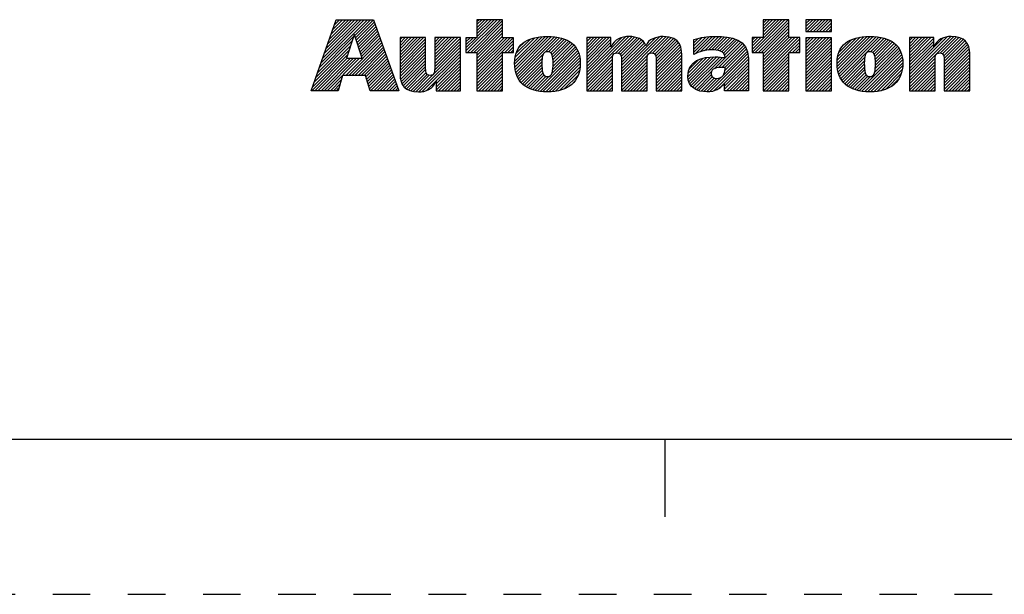
# Paper-space layout '889P-S4UBDE-2_1' of a CAD drawing. Units: inches. Extents: x 0 to 22, y 0 to 17.
# Drawn here: x 14.2 to 17.3, y 0 to 1.9 of the extents above; entities that cross this region are included whole.
import ezdxf

# ---------------------------------------------------------------- set-up
doc = ezdxf.new("R2010")
doc.units = ezdxf.units.IN
doc.header["$LTSCALE"] = 1.21
doc.header["$MEASUREMENT"] = 0
doc.linetypes.add('HIDDEN', pattern=[0.2, 0.1, -0.1])
doc.layers.get('0').update_dxf_attribs({"linetype": 'CONTINUOUS'})
doc.layers.add('DEFAULT_2', color=8, linetype='HIDDEN')

# ---------------------------------------------------------------- blocks, each defined once
blk = doc.blocks.new('RA_LOGO_BL0', base_point=(16.1712, 1.8682))
at = {"color": 2, "linetype": 'CONTINUOUS'}
for p, q in [((15.1358, 1.6953), (15.2911, 1.8507)), ((15.1412, 1.7107), (15.2812, 1.8507)), ((15.1465, 1.726), (15.2712, 1.8507)), ((15.1519, 1.7414), (15.2612, 1.8507)), ((15.1573, 1.7567), (15.2513, 1.8507)), ((15.1627, 1.7721), (15.2413, 1.8507)), ((15.1681, 1.7874), (15.2314, 1.8507)), ((15.1735, 1.8028), (15.2214, 1.8507)), ((15.1789, 1.8181), (15.2114, 1.8507)), ((15.1843, 1.8335), (15.2015, 1.8507)), ((15.1896, 1.8488), (15.1915, 1.8507)), ((15.2504, 1.8), (15.3011, 1.8507)), ((15.2528, 1.7925), (15.3111, 1.8507)), ((15.2553, 1.785), (15.3138, 1.8435)), ((15.6088, 1.7499), (15.7095, 1.8506)), ((15.6139, 1.7451), (15.7194, 1.8506)), ((15.6239, 1.7451), (15.7266, 1.8478)), ((15.6439, 1.8506), (15.6439, 1.7927)), ((15.7266, 1.8506), (15.6439, 1.8506)), ((15.6439, 1.795), (15.6995, 1.8506)), ((15.6439, 1.805), (15.6896, 1.8506)), ((15.6439, 1.815), (15.6796, 1.8506)), ((15.6439, 1.8249), (15.6696, 1.8506)), ((15.6439, 1.8349), (15.6597, 1.8506)), ((15.6439, 1.8449), (15.6497, 1.8506)), ((15.7266, 1.7927), (15.7266, 1.8506)), ((16.5304, 1.755), (16.626, 1.8506)), ((16.5305, 1.7451), (16.636, 1.8506)), ((16.5404, 1.7451), (16.6459, 1.8506)), ((16.5504, 1.7451), (16.6481, 1.8429)), ((16.6481, 1.8506), (16.5655, 1.8506)), ((16.5655, 1.8506), (16.5655, 1.7931)), ((16.5655, 1.8001), (16.616, 1.8506)), ((16.5655, 1.81), (16.6061, 1.8506)), ((16.5655, 1.82), (16.5961, 1.8506)), ((16.5655, 1.83), (16.5862, 1.8506)), ((16.5655, 1.8399), (16.5762, 1.8506)), ((16.5655, 1.8499), (16.5662, 1.8506)), ((16.6481, 1.7931), (16.6481, 1.8506)), ((16.7033, 1.8183), (16.7355, 1.8506)), ((16.7033, 1.8283), (16.7256, 1.8506)), ((16.7033, 1.8382), (16.7156, 1.8506)), ((16.7033, 1.8482), (16.7056, 1.8506)), ((16.7077, 1.8128), (16.7455, 1.8506)), ((16.7177, 1.8128), (16.7554, 1.8506)), ((16.7276, 1.8128), (16.7654, 1.8506)), ((16.7376, 1.8128), (16.7754, 1.8506)), ((16.7476, 1.8128), (16.7853, 1.8506)), ((16.7575, 1.8128), (16.7858, 1.8411)), ((15.2578, 1.7775), (15.3164, 1.8361)), ((15.2602, 1.77), (15.319, 1.8288)), ((15.2627, 1.7625), (15.3216, 1.8214)), ((15.2652, 1.755), (15.3243, 1.8141)), ((15.6338, 1.7451), (15.7266, 1.8379)), ((15.6438, 1.7451), (15.7266, 1.8279)), ((15.6439, 1.7353), (15.7266, 1.8179)), ((15.6439, 1.7253), (15.7266, 1.808)), ((16.5603, 1.7451), (16.6481, 1.8329)), ((16.5655, 1.7403), (16.6481, 1.823)), ((16.5655, 1.7303), (16.6481, 1.813)), ((16.7675, 1.8128), (16.7858, 1.8311)), ((16.7775, 1.8128), (16.7858, 1.8211)), ((15.125, 1.6646), (15.2426, 1.7823)), ((15.1304, 1.68), (15.2476, 1.7972)), ((15.2214, 1.6714), (15.3347, 1.7847)), ((15.2314, 1.6714), (15.3373, 1.7774)), ((15.2677, 1.7475), (15.3269, 1.8067)), ((15.2701, 1.7401), (15.3295, 1.7994)), ((15.2726, 1.7326), (15.3321, 1.7921)), ((15.3963, 1.7167), (15.4724, 1.7929)), ((15.3963, 1.7267), (15.4625, 1.7929)), ((15.3963, 1.7367), (15.4525, 1.7929)), ((15.3963, 1.7466), (15.4425, 1.7929)), ((15.3963, 1.7566), (15.4326, 1.7929)), ((15.3963, 1.7666), (15.4226, 1.7929)), ((15.3963, 1.7765), (15.4126, 1.7929)), ((15.3963, 1.7865), (15.4027, 1.7929)), ((15.3963, 1.7068), (15.4788, 1.7893)), ((15.3963, 1.6968), (15.4788, 1.7793)), ((15.5081, 1.719), (15.582, 1.7929)), ((15.5081, 1.729), (15.572, 1.7929)), ((15.5081, 1.7389), (15.5621, 1.7929)), ((15.5081, 1.7489), (15.5521, 1.7929)), ((15.5081, 1.7588), (15.5421, 1.7929)), ((15.5081, 1.7688), (15.5322, 1.7929)), ((15.5081, 1.7788), (15.5222, 1.7929)), ((15.5081, 1.7887), (15.5123, 1.7929)), ((15.5081, 1.709), (15.5906, 1.7916)), ((15.5081, 1.6991), (15.5906, 1.7816)), ((15.6439, 1.7927), (15.6088, 1.7927)), ((15.6088, 1.7927), (15.6088, 1.7451)), ((15.6088, 1.7599), (15.6416, 1.7927)), ((15.6088, 1.7699), (15.6317, 1.7927)), ((15.6088, 1.7798), (15.6217, 1.7927)), ((15.6088, 1.7898), (15.6117, 1.7927)), ((15.6439, 1.7153), (15.7266, 1.798)), ((15.6439, 1.6755), (15.7612, 1.7927)), ((15.6439, 1.6855), (15.7512, 1.7927)), ((15.6439, 1.6954), (15.7413, 1.7927)), ((15.6439, 1.7054), (15.7313, 1.7927)), ((15.6439, 1.6655), (15.7621, 1.7837)), ((15.7621, 1.7927), (15.7266, 1.7927)), ((15.7621, 1.7451), (15.7621, 1.7927)), ((15.7654, 1.7073), (15.8539, 1.7958)), ((15.7656, 1.7175), (15.8429, 1.7948)), ((15.766, 1.6979), (15.8646, 1.7966)), ((15.7666, 1.7284), (15.8306, 1.7924)), ((15.7672, 1.6892), (15.8746, 1.7966)), ((15.7689, 1.6809), (15.884, 1.7961)), ((15.7695, 1.7413), (15.8164, 1.7882)), ((15.7714, 1.6735), (15.8933, 1.7954)), ((15.7742, 1.6663), (15.9021, 1.7942)), ((15.7792, 1.761), (15.7958, 1.7775)), ((15.8642, 1.7464), (15.9104, 1.7926)), ((15.875, 1.7472), (15.9184, 1.7906)), ((15.8815, 1.7437), (15.9259, 1.7881)), ((15.8855, 1.7378), (15.9329, 1.7852)), ((15.8878, 1.7301), (15.9395, 1.7818)), ((15.8888, 1.7211), (15.9456, 1.7779)), ((15.9976, 1.6606), (16.1336, 1.7965)), ((15.9976, 1.6705), (16.1227, 1.7956)), ((15.9976, 1.7204), (16.0702, 1.7929)), ((15.9976, 1.7303), (16.0602, 1.7929)), ((15.9976, 1.7403), (16.0502, 1.7929)), ((15.9976, 1.7502), (16.0403, 1.7929)), ((15.9976, 1.7602), (16.0303, 1.7929)), ((15.9976, 1.7702), (16.0203, 1.7929)), ((15.9976, 1.7801), (16.0104, 1.7929)), ((15.9976, 1.7901), (16.0004, 1.7929)), ((15.9976, 1.6805), (16.1098, 1.7927)), ((15.9976, 1.7104), (16.0756, 1.7883)), ((15.9976, 1.7004), (16.0756, 1.7784)), ((16.0903, 1.7433), (16.1429, 1.7959)), ((16.1001, 1.7431), (16.1517, 1.7947)), ((16.1058, 1.7389), (16.1595, 1.7925)), ((16.1087, 1.7318), (16.1666, 1.7897)), ((16.1094, 1.7225), (16.173, 1.7862)), ((16.1095, 1.6628), (16.2432, 1.7966)), ((16.1095, 1.6529), (16.2525, 1.7959)), ((16.1095, 1.6728), (16.2321, 1.7954)), ((16.1095, 1.6828), (16.2189, 1.7922)), ((16.1095, 1.7127), (16.1785, 1.7817)), ((16.1095, 1.7027), (16.1834, 1.7766)), ((16.2101, 1.7435), (16.2617, 1.7951)), ((16.2164, 1.7399), (16.2695, 1.793)), ((16.22, 1.7335), (16.2771, 1.7906)), ((16.2211, 1.7246), (16.2832, 1.7868)), ((16.2213, 1.7149), (16.2888, 1.7825)), ((16.2213, 1.7049), (16.2934, 1.7771)), ((16.3424, 1.7464), (16.3919, 1.7959)), ((16.3424, 1.7563), (16.3809, 1.7948)), ((16.3424, 1.7663), (16.3693, 1.7932)), ((16.3424, 1.7763), (16.3565, 1.7904)), ((16.3424, 1.7862), (16.3433, 1.7871)), ((16.3471, 1.7411), (16.4023, 1.7963)), ((16.3631, 1.7472), (16.4126, 1.7966)), ((16.3766, 1.7507), (16.4225, 1.7965)), ((16.3886, 1.7527), (16.4319, 1.796)), ((16.3994, 1.7535), (16.4411, 1.7952)), ((16.4089, 1.7531), (16.4501, 1.7943)), ((16.4092, 1.6936), (16.4939, 1.7783)), ((16.4179, 1.7521), (16.4584, 1.7926)), ((16.4261, 1.7503), (16.4667, 1.7909)), ((16.433, 1.7473), (16.4741, 1.7884)), ((16.4383, 1.7427), (16.4813, 1.7857)), ((16.4418, 1.7361), (16.4878, 1.7822)), ((16.5655, 1.7931), (16.5304, 1.7931)), ((16.5304, 1.7931), (16.5304, 1.7451)), ((16.5304, 1.7649), (16.5585, 1.7931)), ((16.5304, 1.7749), (16.5486, 1.7931)), ((16.5304, 1.7849), (16.5386, 1.7931)), ((16.5655, 1.7204), (16.6481, 1.803)), ((16.5655, 1.6805), (16.6781, 1.7931)), ((16.5655, 1.6905), (16.6681, 1.7931)), ((16.5655, 1.7005), (16.6581, 1.7931)), ((16.5655, 1.7104), (16.6482, 1.7931)), ((16.5655, 1.6706), (16.6837, 1.7887)), ((16.6837, 1.7931), (16.6481, 1.7931)), ((16.65, 1.7451), (16.6837, 1.7788)), ((16.6837, 1.7451), (16.6837, 1.7931)), ((16.7033, 1.7187), (16.7771, 1.7925)), ((16.7033, 1.7287), (16.7671, 1.7925)), ((16.7033, 1.7386), (16.7572, 1.7925)), ((16.7033, 1.7486), (16.7472, 1.7925)), ((16.7033, 1.7585), (16.7372, 1.7925)), ((16.7033, 1.7685), (16.7273, 1.7925)), ((16.7033, 1.7785), (16.7173, 1.7925)), ((16.7033, 1.7884), (16.7074, 1.7925)), ((16.7033, 1.7087), (16.7858, 1.7912)), ((16.7033, 1.6988), (16.7858, 1.7813)), ((16.8037, 1.7095), (16.8897, 1.7956)), ((16.8042, 1.72), (16.8784, 1.7942)), ((16.8043, 1.7002), (16.9005, 1.7964)), ((16.8052, 1.6912), (16.9108, 1.7967)), ((16.8057, 1.7315), (16.8661, 1.7919)), ((16.807, 1.6829), (16.9203, 1.7962)), ((16.8092, 1.6752), (16.9296, 1.7955)), ((16.8096, 1.7453), (16.8513, 1.787)), ((16.812, 1.668), (16.9385, 1.7945)), ((16.8154, 1.6615), (16.9469, 1.7929)), ((16.9114, 1.7475), (16.9551, 1.7912)), ((16.9187, 1.7449), (16.9625, 1.7887)), ((16.9233, 1.7394), (16.9698, 1.786)), ((16.9258, 1.732), (16.9764, 1.7826)), ((16.9271, 1.7234), (16.9827, 1.7789)), ((17.0369, 1.6638), (17.1697, 1.7965)), ((17.0369, 1.6538), (17.1791, 1.796)), ((17.0369, 1.6738), (17.1584, 1.7953)), ((17.0369, 1.7236), (17.1062, 1.7929)), ((17.0369, 1.7335), (17.0963, 1.7929)), ((17.0369, 1.7435), (17.0863, 1.7929)), ((17.0369, 1.7535), (17.0763, 1.7929)), ((17.0369, 1.7634), (17.0664, 1.7929)), ((17.0369, 1.7734), (17.0564, 1.7929)), ((17.0369, 1.7834), (17.0465, 1.7929)), ((17.0369, 1.7136), (17.1149, 1.7916)), ((17.0369, 1.6837), (17.1446, 1.7914)), ((17.0369, 1.7037), (17.1149, 1.7816)), ((17.1365, 1.7435), (17.1883, 1.7952)), ((17.1435, 1.7405), (17.1962, 1.7932)), ((17.1474, 1.7345), (17.2035, 1.7906)), ((17.1487, 1.7258), (17.2101, 1.7872)), ((17.1488, 1.7159), (17.2156, 1.7827)), ((17.1488, 1.7059), (17.2205, 1.7776)), ((15.1142, 1.6339), (15.2326, 1.7523)), ((15.1196, 1.6493), (15.2376, 1.7673)), ((15.2414, 1.6714), (15.34, 1.77)), ((15.2513, 1.6714), (15.3426, 1.7627)), ((15.2613, 1.6714), (15.3452, 1.7553)), ((15.2712, 1.6714), (15.3478, 1.748)), ((15.3963, 1.6869), (15.4788, 1.7694)), ((15.3963, 1.6769), (15.4788, 1.7594)), ((15.3966, 1.6673), (15.4788, 1.7495)), ((15.4478, 1.6189), (15.5906, 1.7617)), ((15.4572, 1.6183), (15.5906, 1.7517)), ((15.508, 1.689), (15.5906, 1.7716)), ((15.6088, 1.7451), (15.6439, 1.7451)), ((15.6439, 1.7451), (15.6439, 1.622)), ((15.7266, 1.622), (15.7266, 1.7451)), ((15.7266, 1.7451), (15.7621, 1.7451)), ((15.7335, 1.7451), (15.7621, 1.7738)), ((15.7434, 1.7451), (15.7621, 1.7638)), ((15.7534, 1.7451), (15.7621, 1.7538)), ((15.8387, 1.6212), (15.9686, 1.7512)), ((15.8473, 1.6199), (15.9715, 1.7441)), ((15.8853, 1.6778), (15.965, 1.7575)), ((15.8883, 1.6907), (15.9611, 1.7636)), ((15.889, 1.7014), (15.9563, 1.7687)), ((15.8891, 1.7115), (15.9513, 1.7737)), ((15.9976, 1.6905), (16.0756, 1.7684)), ((16.1095, 1.6927), (16.1867, 1.77)), ((16.2213, 1.695), (16.297, 1.7707)), ((16.2213, 1.685), (16.3001, 1.7638)), ((16.2213, 1.6751), (16.3017, 1.7555)), ((16.2213, 1.6651), (16.3031, 1.7468)), ((16.422, 1.6964), (16.4994, 1.7739)), ((16.4325, 1.6969), (16.5042, 1.7687)), ((16.4368, 1.6714), (16.5149, 1.7495)), ((16.4425, 1.697), (16.5086, 1.7631)), ((16.4427, 1.6872), (16.512, 1.7565)), ((16.5304, 1.7451), (16.5655, 1.7451)), ((16.5655, 1.7451), (16.5655, 1.622)), ((16.6481, 1.622), (16.6481, 1.7451)), ((16.6481, 1.7451), (16.6837, 1.7451)), ((16.66, 1.7451), (16.6837, 1.7688)), ((16.6699, 1.7451), (16.6837, 1.7589)), ((16.6799, 1.7451), (16.6837, 1.7489)), ((16.7033, 1.6888), (16.7858, 1.7713)), ((16.7033, 1.6788), (16.7858, 1.7614)), ((16.7033, 1.6689), (16.7858, 1.7514)), ((16.8752, 1.6217), (17.0064, 1.7528)), ((16.8836, 1.6201), (17.0093, 1.7458)), ((16.925, 1.6813), (17.0026, 1.759)), ((16.927, 1.6933), (16.9984, 1.7648)), ((16.9275, 1.7038), (16.9937, 1.77)), ((16.9276, 1.7139), (16.9884, 1.7747)), ((17.0369, 1.6937), (17.1149, 1.7716)), ((17.1488, 1.696), (17.2245, 1.7717)), ((17.1488, 1.686), (17.2274, 1.7646)), ((17.1488, 1.676), (17.2296, 1.7568)), ((17.1488, 1.6661), (17.2309, 1.7482)), ((15.1122, 1.622), (15.2276, 1.7373)), ((15.1222, 1.622), (15.2265, 1.7263)), ((15.1321, 1.622), (15.2364, 1.7263)), ((15.1421, 1.622), (15.2464, 1.7263)), ((15.1521, 1.622), (15.2564, 1.7263)), ((15.162, 1.622), (15.2663, 1.7263)), ((15.2812, 1.6714), (15.3504, 1.7407)), ((15.2869, 1.6672), (15.3531, 1.7333)), ((15.2893, 1.6595), (15.3557, 1.726)), ((15.2916, 1.6519), (15.3583, 1.7186)), ((15.3979, 1.6586), (15.4788, 1.7395)), ((15.4, 1.6508), (15.4788, 1.7295)), ((15.4028, 1.6436), (15.4788, 1.7196)), ((15.4681, 1.6192), (15.5906, 1.7418)), ((15.4813, 1.6225), (15.5906, 1.7318)), ((15.5127, 1.6439), (15.5906, 1.7218)), ((15.6439, 1.6556), (15.7266, 1.7382)), ((15.6439, 1.6456), (15.7266, 1.7283)), ((15.6439, 1.6356), (15.7266, 1.7183)), ((15.7778, 1.66), (15.8571, 1.7393)), ((15.7816, 1.6538), (15.8538, 1.7259)), ((15.7861, 1.6483), (15.8531, 1.7153)), ((15.8564, 1.619), (15.9738, 1.7364)), ((15.8657, 1.6183), (15.9756, 1.7282)), ((15.8756, 1.6183), (15.9765, 1.7191)), ((15.9976, 1.6506), (16.082, 1.735)), ((15.9976, 1.6407), (16.0803, 1.7233)), ((15.9976, 1.6307), (16.0801, 1.7132)), ((16.1095, 1.6429), (16.1923, 1.7257)), ((16.1095, 1.633), (16.192, 1.7155)), ((16.2213, 1.6551), (16.3035, 1.7373)), ((16.2213, 1.6452), (16.3038, 1.7277)), ((16.2213, 1.6352), (16.3038, 1.7177)), ((16.3229, 1.6671), (16.3848, 1.729)), ((16.3236, 1.6777), (16.3726, 1.7268)), ((16.3238, 1.658), (16.3961, 1.7303)), ((16.3261, 1.6504), (16.4065, 1.7307)), ((16.3263, 1.6904), (16.3578, 1.7219)), ((16.3294, 1.6437), (16.4163, 1.7306)), ((16.3334, 1.6377), (16.4258, 1.7301)), ((16.3385, 1.6329), (16.435, 1.7294)), ((16.3943, 1.619), (16.5169, 1.7416)), ((16.4066, 1.6213), (16.5178, 1.7325)), ((16.4417, 1.6464), (16.5184, 1.7231)), ((16.4417, 1.6364), (16.5184, 1.7131)), ((16.5655, 1.6606), (16.6481, 1.7433)), ((16.5655, 1.6506), (16.6481, 1.7333)), ((16.5655, 1.6407), (16.6481, 1.7233)), ((16.5655, 1.6307), (16.6481, 1.7134)), ((16.7033, 1.6589), (16.7858, 1.7414)), ((16.7033, 1.649), (16.7858, 1.7315)), ((16.7033, 1.639), (16.7858, 1.7215)), ((16.8191, 1.6552), (16.8926, 1.7287)), ((16.8234, 1.6495), (16.8917, 1.7178)), ((16.8927, 1.6192), (17.0119, 1.7384)), ((16.9018, 1.6184), (17.0136, 1.7302)), ((16.9117, 1.6183), (17.0148, 1.7214)), ((17.0369, 1.6439), (17.1195, 1.7265)), ((17.0369, 1.6339), (17.1194, 1.7164)), ((17.1488, 1.6561), (17.2313, 1.7386)), ((17.1488, 1.6461), (17.2313, 1.7287)), ((17.1488, 1.6362), (17.2313, 1.7187)), ((15.2939, 1.6443), (15.3609, 1.7113)), ((15.2962, 1.6366), (15.3635, 1.7039)), ((15.2986, 1.629), (15.3662, 1.6966)), ((15.3015, 1.622), (15.3688, 1.6893)), ((15.3115, 1.622), (15.3714, 1.6819)), ((15.4068, 1.6376), (15.4788, 1.7096)), ((15.4116, 1.6325), (15.4788, 1.6996)), ((15.417, 1.6279), (15.4789, 1.6898)), ((15.4236, 1.6245), (15.48, 1.6809)), ((15.5127, 1.6339), (15.5906, 1.7119)), ((15.5127, 1.624), (15.5906, 1.7019)), ((15.5207, 1.622), (15.5906, 1.6919)), ((15.5306, 1.622), (15.5906, 1.682)), ((15.6439, 1.6257), (15.7266, 1.7083)), ((15.6502, 1.622), (15.7266, 1.6984)), ((15.6601, 1.622), (15.7266, 1.6884)), ((15.7911, 1.6434), (15.8531, 1.7054)), ((15.7966, 1.6389), (15.8535, 1.6958)), ((15.8025, 1.6348), (15.8544, 1.6868)), ((15.8864, 1.6191), (15.977, 1.7097)), ((15.8974, 1.6201), (15.9763, 1.699)), ((15.91, 1.6228), (15.9746, 1.6874)), ((15.9989, 1.622), (16.0801, 1.7033)), ((16.0088, 1.622), (16.0801, 1.6933)), ((16.0188, 1.622), (16.0801, 1.6833)), ((16.1095, 1.623), (16.192, 1.7055)), ((16.1184, 1.622), (16.192, 1.6956)), ((16.1284, 1.622), (16.192, 1.6856)), ((16.2213, 1.6252), (16.3038, 1.7078)), ((16.228, 1.622), (16.3038, 1.6978)), ((16.238, 1.622), (16.3038, 1.6879)), ((16.3444, 1.6287), (16.399, 1.6834)), ((16.4417, 1.6265), (16.5184, 1.7032)), ((16.4472, 1.622), (16.5184, 1.6932)), ((16.4572, 1.622), (16.5184, 1.6832)), ((16.5667, 1.622), (16.6481, 1.7034)), ((16.5767, 1.622), (16.6481, 1.6934)), ((16.5866, 1.622), (16.6481, 1.6835)), ((16.7033, 1.629), (16.7858, 1.7115)), ((16.7062, 1.622), (16.7858, 1.7016)), ((16.7161, 1.622), (16.7858, 1.6916)), ((16.7261, 1.622), (16.7858, 1.6817)), ((16.8283, 1.6444), (16.8915, 1.7077)), ((16.8338, 1.64), (16.8918, 1.698)), ((16.8394, 1.6357), (16.8926, 1.6888)), ((16.9222, 1.6188), (17.0154, 1.712)), ((16.9332, 1.6199), (17.0149, 1.7016)), ((16.9454, 1.6221), (17.0137, 1.6904)), ((17.0369, 1.624), (17.1194, 1.7065)), ((17.0449, 1.622), (17.1194, 1.6965)), ((17.0549, 1.622), (17.1194, 1.6865)), ((17.1488, 1.6262), (17.2313, 1.7087)), ((17.1545, 1.622), (17.2313, 1.6988)), ((17.1645, 1.622), (17.2313, 1.6888)), ((15.172, 1.622), (15.2077, 1.6577)), ((15.3214, 1.622), (15.374, 1.6746)), ((15.3314, 1.622), (15.3766, 1.6672)), ((15.3413, 1.622), (15.3793, 1.6599)), ((15.3513, 1.622), (15.3819, 1.6525)), ((15.4309, 1.6218), (15.4836, 1.6746)), ((15.4388, 1.6198), (15.4905, 1.6715)), ((15.5406, 1.622), (15.5906, 1.672)), ((15.5506, 1.622), (15.5906, 1.6621)), ((15.5605, 1.622), (15.5906, 1.6521)), ((15.6701, 1.622), (15.7266, 1.6785)), ((15.6801, 1.622), (15.7266, 1.6685)), ((15.69, 1.622), (15.7266, 1.6585)), ((15.8088, 1.6312), (15.8563, 1.6787)), ((15.8156, 1.628), (15.8598, 1.6722)), ((15.8229, 1.6253), (15.8657, 1.6681)), ((15.8306, 1.6231), (15.8754, 1.6679)), ((15.9247, 1.6275), (15.9707, 1.6735)), ((15.9495, 1.6423), (15.9583, 1.6511)), ((16.0287, 1.622), (16.0801, 1.6734)), ((16.0387, 1.622), (16.0801, 1.6634)), ((16.0487, 1.622), (16.0801, 1.6535)), ((16.1383, 1.622), (16.192, 1.6756)), ((16.1483, 1.622), (16.192, 1.6657)), ((16.1583, 1.622), (16.192, 1.6557)), ((16.2479, 1.622), (16.3038, 1.6779)), ((16.2579, 1.622), (16.3038, 1.6679)), ((16.2678, 1.622), (16.3038, 1.658)), ((16.3507, 1.6251), (16.3986, 1.6731)), ((16.358, 1.6225), (16.4018, 1.6663)), ((16.3659, 1.6204), (16.408, 1.6625)), ((16.3744, 1.619), (16.4168, 1.6614)), ((16.3837, 1.6183), (16.4308, 1.6654)), ((16.4671, 1.622), (16.5184, 1.6733)), ((16.4771, 1.622), (16.5184, 1.6633)), ((16.487, 1.622), (16.5184, 1.6533)), ((16.5966, 1.622), (16.6481, 1.6735)), ((16.6066, 1.622), (16.6481, 1.6636)), ((16.6165, 1.622), (16.6481, 1.6536)), ((16.7361, 1.622), (16.7858, 1.6717)), ((16.746, 1.622), (16.7858, 1.6617)), ((16.756, 1.622), (16.7858, 1.6518)), ((16.8458, 1.6321), (16.8942, 1.6805)), ((16.8524, 1.6287), (16.8973, 1.6736)), ((16.8596, 1.626), (16.9024, 1.6688)), ((16.8671, 1.6235), (16.911, 1.6674)), ((16.9593, 1.626), (17.0106, 1.6774)), ((16.9783, 1.6351), (17.0019, 1.6587)), ((17.0648, 1.622), (17.1194, 1.6766)), ((17.0748, 1.622), (17.1194, 1.6666)), ((17.0848, 1.622), (17.1194, 1.6567)), ((17.1744, 1.622), (17.2313, 1.6788)), ((17.1844, 1.622), (17.2313, 1.6689)), ((17.1943, 1.622), (17.2313, 1.6589)), ((17.2043, 1.622), (17.2313, 1.649)), ((15.1819, 1.622), (15.2037, 1.6437)), ((15.1919, 1.622), (15.1997, 1.6298)), ((15.3613, 1.622), (15.3845, 1.6452)), ((15.3712, 1.622), (15.3871, 1.6379)), ((15.3812, 1.622), (15.3897, 1.6305)), ((15.3912, 1.622), (15.3924, 1.6232)), ((15.5705, 1.622), (15.5906, 1.6421)), ((15.5804, 1.622), (15.5906, 1.6322)), ((15.5904, 1.622), (15.5906, 1.6222)), ((15.6439, 1.622), (15.7266, 1.622)), ((15.7, 1.622), (15.7266, 1.6486)), ((15.71, 1.622), (15.7266, 1.6386)), ((15.7199, 1.622), (15.7266, 1.6286)), ((16.0586, 1.622), (16.0801, 1.6435)), ((16.0686, 1.622), (16.0801, 1.6335)), ((16.0786, 1.622), (16.0801, 1.6236)), ((16.1682, 1.622), (16.192, 1.6457)), ((16.1782, 1.622), (16.192, 1.6358)), ((16.1881, 1.622), (16.192, 1.6258)), ((16.2778, 1.622), (16.3038, 1.648)), ((16.2878, 1.622), (16.3038, 1.638)), ((16.2977, 1.622), (16.3038, 1.6281)), ((16.4247, 1.6294), (16.4381, 1.6428)), ((16.497, 1.622), (16.5184, 1.6434)), ((16.507, 1.622), (16.5184, 1.6334)), ((16.5169, 1.622), (16.5184, 1.6235)), ((16.5655, 1.622), (16.6481, 1.622)), ((16.6265, 1.622), (16.6481, 1.6436)), ((16.6364, 1.622), (16.6481, 1.6337)), ((16.6464, 1.622), (16.6481, 1.6237)), ((16.766, 1.622), (16.7858, 1.6418)), ((16.7759, 1.622), (16.7858, 1.6318)), ((17.0947, 1.622), (17.1194, 1.6467)), ((17.1047, 1.622), (17.1194, 1.6367)), ((17.1146, 1.622), (17.1194, 1.6268)), ((17.2143, 1.622), (17.2313, 1.639)), ((17.2242, 1.622), (17.2313, 1.629))]:
    blk.add_line(p, q, dxfattribs=at)
for points, knots in [([(15.11, 1.622), (15.11, 1.622), (15.1975, 1.622), (15.1975, 1.622), (15.1975, 1.622), (15.2116, 1.6714), (15.2116, 1.6714), (15.2116, 1.6714), (15.2856, 1.6714), (15.2856, 1.6714), (15.2856, 1.6714), (15.3007, 1.622), (15.3007, 1.622), (15.3007, 1.622), (15.3928, 1.622), (15.3928, 1.622), (15.3928, 1.622), (15.3112, 1.8507), (15.3112, 1.8507), (15.3112, 1.8507), (15.1903, 1.8507), (15.1903, 1.8507), (15.1903, 1.8507), (15.11, 1.622), (15.11, 1.622)], [0, 0, 0, 0, 1, 1, 1, 2, 2, 2, 3, 3, 3, 4, 4, 4, 5, 5, 5, 6, 6, 6, 7, 7, 7, 8, 8, 8, 8]), ([(16.7858, 1.8128), (16.7858, 1.8128), (16.7033, 1.8128), (16.7033, 1.8128), (16.7033, 1.8128), (16.7033, 1.8506), (16.7033, 1.8506), (16.7033, 1.8506), (16.7858, 1.8506), (16.7858, 1.8506), (16.7858, 1.8506), (16.7858, 1.8128), (16.7858, 1.8128)], [0, 0, 0, 0, 1, 1, 1, 2, 2, 2, 3, 3, 3, 4, 4, 4, 4]), ([(15.2491, 1.8017), (15.2491, 1.8017), (15.2498, 1.8017), (15.2498, 1.8017), (15.2498, 1.8017), (15.2747, 1.7263), (15.2747, 1.7263), (15.2747, 1.7263), (15.2239, 1.7263), (15.2239, 1.7263), (15.2239, 1.7263), (15.2491, 1.8017), (15.2491, 1.8017)], [0, 0, 0, 0, 1, 1, 1, 2, 2, 2, 3, 3, 3, 4, 4, 4, 4]), ([(15.5906, 1.622), (15.5906, 1.622), (15.5127, 1.622), (15.5127, 1.622), (15.5127, 1.622), (15.5127, 1.6513), (15.5127, 1.6513), (15.5127, 1.6513), (15.512, 1.6513), (15.512, 1.6513), (15.5022, 1.6274), (15.4794, 1.6179), (15.4562, 1.6183), (15.4123, 1.6183), (15.3963, 1.6412), (15.3963, 1.674), (15.3963, 1.674), (15.3963, 1.7929), (15.3963, 1.7929), (15.3963, 1.7929), (15.4788, 1.7929), (15.4788, 1.7929), (15.4788, 1.7929), (15.4788, 1.6943), (15.4788, 1.6943), (15.4788, 1.6845), (15.4788, 1.671), (15.4933, 1.671), (15.5081, 1.671), (15.5081, 1.6845), (15.5081, 1.6943), (15.5081, 1.6943), (15.5081, 1.7929), (15.5081, 1.7929), (15.5081, 1.7929), (15.5906, 1.7929), (15.5906, 1.7929), (15.5906, 1.7929), (15.5906, 1.622), (15.5906, 1.622)], [0, 0, 0, 0, 1, 1, 1, 2, 2, 2, 3, 3, 3, 4, 4, 4, 5, 5, 5, 6, 6, 6, 7, 7, 7, 8, 8, 8, 9, 9, 9, 10, 10, 10, 11, 11, 11, 12, 12, 12, 13, 13, 13, 13]), ([(15.7652, 1.7106), (15.7652, 1.6515), (15.8019, 1.6182), (15.8709, 1.6182), (15.9397, 1.6182), (15.977, 1.6515), (15.977, 1.7106), (15.977, 1.7679), (15.9397, 1.7967), (15.8709, 1.7967), (15.8019, 1.7967), (15.7652, 1.7679), (15.7652, 1.7106)], [0, 0, 0, 0, 1, 1, 1, 2, 2, 2, 3, 3, 3, 4, 4, 4, 4]), ([(15.9976, 1.7929), (15.9976, 1.7929), (16.0756, 1.7929), (16.0756, 1.7929), (16.0756, 1.7929), (16.0756, 1.7632), (16.0756, 1.7632), (16.0756, 1.7632), (16.0762, 1.7632), (16.0762, 1.7632), (16.0861, 1.7871), (16.1088, 1.7966), (16.1347, 1.7966), (16.1576, 1.7966), (16.1815, 1.7878), (16.1881, 1.7674), (16.1881, 1.7674), (16.1887, 1.7674), (16.1887, 1.7674), (16.1943, 1.7871), (16.2233, 1.7966), (16.2436, 1.7966), (16.3038, 1.7966), (16.3038, 1.7576), (16.3038, 1.7245), (16.3038, 1.7245), (16.3038, 1.622), (16.3038, 1.622), (16.3038, 1.622), (16.2213, 1.622), (16.2213, 1.622), (16.2213, 1.622), (16.2213, 1.7206), (16.2213, 1.7206), (16.2213, 1.7304), (16.2213, 1.7439), (16.2065, 1.7439), (16.192, 1.7439), (16.192, 1.7304), (16.192, 1.7206), (16.192, 1.7206), (16.192, 1.622), (16.192, 1.622), (16.192, 1.622), (16.1095, 1.622), (16.1095, 1.622), (16.1095, 1.622), (16.1095, 1.7206), (16.1095, 1.7206), (16.1095, 1.7304), (16.1095, 1.7439), (16.095, 1.7439), (16.0801, 1.7439), (16.0801, 1.7304), (16.0801, 1.7206), (16.0801, 1.7206), (16.0801, 1.622), (16.0801, 1.622), (16.0801, 1.622), (15.9976, 1.622), (15.9976, 1.622), (15.9976, 1.622), (15.9976, 1.7929), (15.9976, 1.7929)], [0, 0, 0, 0, 1, 1, 1, 2, 2, 2, 3, 3, 3, 4, 4, 4, 5, 5, 5, 6, 6, 6, 7, 7, 7, 8, 8, 8, 9, 9, 9, 10, 10, 10, 11, 11, 11, 12, 12, 12, 13, 13, 13, 14, 14, 14, 15, 15, 15, 16, 16, 16, 17, 17, 17, 18, 18, 18, 19, 19, 19, 20, 20, 20, 21, 21, 21, 21]), ([(16.3424, 1.7389), (16.3588, 1.7472), (16.3798, 1.7535), (16.3995, 1.7535), (16.4201, 1.7535), (16.4427, 1.7509), (16.443, 1.7286), (16.4355, 1.7293), (16.4224, 1.7309), (16.4109, 1.7309), (16.37, 1.7309), (16.3228, 1.7205), (16.3228, 1.6682), (16.3228, 1.6326), (16.3536, 1.6182), (16.3854, 1.6182), (16.4086, 1.6182), (16.4295, 1.6274), (16.441, 1.6467), (16.441, 1.6467), (16.4417, 1.6467), (16.4417, 1.6467), (16.4417, 1.6467), (16.4417, 1.622), (16.4417, 1.622), (16.4417, 1.622), (16.5184, 1.622), (16.5184, 1.622), (16.5184, 1.622), (16.5184, 1.7257), (16.5184, 1.7257), (16.5184, 1.7882), (16.461, 1.7967), (16.4139, 1.7967), (16.3818, 1.7967), (16.367, 1.7937), (16.3424, 1.7869), (16.3424, 1.7869), (16.3424, 1.7389), (16.3424, 1.7389)], [0, 0, 0, 0, 1, 1, 1, 2, 2, 2, 3, 3, 3, 4, 4, 4, 5, 5, 5, 6, 6, 6, 7, 7, 7, 8, 8, 8, 9, 9, 9, 10, 10, 10, 11, 11, 11, 12, 12, 12, 13, 13, 13, 13]), ([(16.7033, 1.7925), (16.7033, 1.7925), (16.7858, 1.7925), (16.7858, 1.7925), (16.7858, 1.7925), (16.7858, 1.622), (16.7858, 1.622), (16.7858, 1.622), (16.7033, 1.622), (16.7033, 1.622), (16.7033, 1.622), (16.7033, 1.7925), (16.7033, 1.7925)], [0, 0, 0, 0, 1, 1, 1, 2, 2, 2, 3, 3, 3, 4, 4, 4, 4]), ([(16.8036, 1.7106), (16.8036, 1.6515), (16.8403, 1.6182), (16.9094, 1.6182), (16.9781, 1.6182), (17.0155, 1.6515), (17.0155, 1.7106), (17.0155, 1.7679), (16.9781, 1.7967), (16.9094, 1.7967), (16.8403, 1.7967), (16.8036, 1.7679), (16.8036, 1.7106)], [0, 0, 0, 0, 1, 1, 1, 2, 2, 2, 3, 3, 3, 4, 4, 4, 4]), ([(17.0369, 1.7929), (17.0369, 1.7929), (17.1149, 1.7929), (17.1149, 1.7929), (17.1149, 1.7929), (17.1149, 1.7632), (17.1149, 1.7632), (17.1149, 1.7632), (17.1155, 1.7632), (17.1155, 1.7632), (17.1254, 1.7871), (17.1481, 1.7966), (17.1714, 1.7966), (17.2153, 1.7966), (17.2313, 1.7737), (17.2313, 1.7409), (17.2313, 1.7409), (17.2313, 1.622), (17.2313, 1.622), (17.2313, 1.622), (17.1488, 1.622), (17.1488, 1.622), (17.1488, 1.622), (17.1488, 1.7206), (17.1488, 1.7206), (17.1488, 1.7304), (17.1488, 1.7439), (17.1343, 1.7439), (17.1194, 1.7439), (17.1194, 1.7304), (17.1194, 1.7206), (17.1194, 1.7206), (17.1194, 1.622), (17.1194, 1.622), (17.1194, 1.622), (17.0369, 1.622), (17.0369, 1.622), (17.0369, 1.622), (17.0369, 1.7929), (17.0369, 1.7929)], [0, 0, 0, 0, 1, 1, 1, 2, 2, 2, 3, 3, 3, 4, 4, 4, 5, 5, 5, 6, 6, 6, 7, 7, 7, 8, 8, 8, 9, 9, 9, 10, 10, 10, 11, 11, 11, 12, 12, 12, 13, 13, 13, 13]), ([(15.853, 1.7106), (15.853, 1.7309), (15.855, 1.7477), (15.8709, 1.7477), (15.8869, 1.7477), (15.8892, 1.7309), (15.8892, 1.7106), (15.8892, 1.6856), (15.8869, 1.6672), (15.8709, 1.6672), (15.855, 1.6672), (15.853, 1.6856), (15.853, 1.7106)], [0, 0, 0, 0, 1, 1, 1, 2, 2, 2, 3, 3, 3, 4, 4, 4, 4]), ([(16.8915, 1.7106), (16.8915, 1.7309), (16.8935, 1.7477), (16.9094, 1.7477), (16.9253, 1.7477), (16.9276, 1.7309), (16.9276, 1.7106), (16.9276, 1.6856), (16.9253, 1.6672), (16.9094, 1.6672), (16.8935, 1.6672), (16.8915, 1.6856), (16.8915, 1.7106)], [0, 0, 0, 0, 1, 1, 1, 2, 2, 2, 3, 3, 3, 4, 4, 4, 4]), ([(16.443, 1.6917), (16.443, 1.677), (16.4345, 1.6613), (16.4175, 1.6613), (16.4047, 1.6613), (16.3982, 1.6659), (16.3982, 1.6777), (16.3982, 1.6953), (16.4178, 1.697), (16.4348, 1.697), (16.4348, 1.697), (16.443, 1.697), (16.443, 1.697), (16.443, 1.697), (16.443, 1.6917), (16.443, 1.6917)], [0, 0, 0, 0, 1, 1, 1, 2, 2, 2, 3, 3, 3, 4, 4, 4, 5, 5, 5, 5])]:
    blk.add_open_spline(points, degree=3, knots=knots, dxfattribs=at)

psp = doc.layouts.new('889P-S4UBDE-2_1')

# ---------------------------------------------------------------- linework, layer by layer
at = {"color": 7, "linetype": 'CONTINUOUS'}
for p, q in [((0.5, 0.5), (21.49618, 0.5)), ((16.25, 0.25), (16.25, 0.5))]:
    psp.add_line(p, q, dxfattribs=at)
at = {"layer": 'DEFAULT_2', "color": 8, "linetype": 'HIDDEN'}
psp.add_line((0, 0), (22, 0), dxfattribs=at)

# ---------------------------------------------------------------- block references
at = {"color": 2, "linetype": 'CONTINUOUS'}
psp.add_blockref('RA_LOGO_BL0', (16.17121, 1.8682), dxfattribs=at)

doc.saveas('drawing.dxf')
